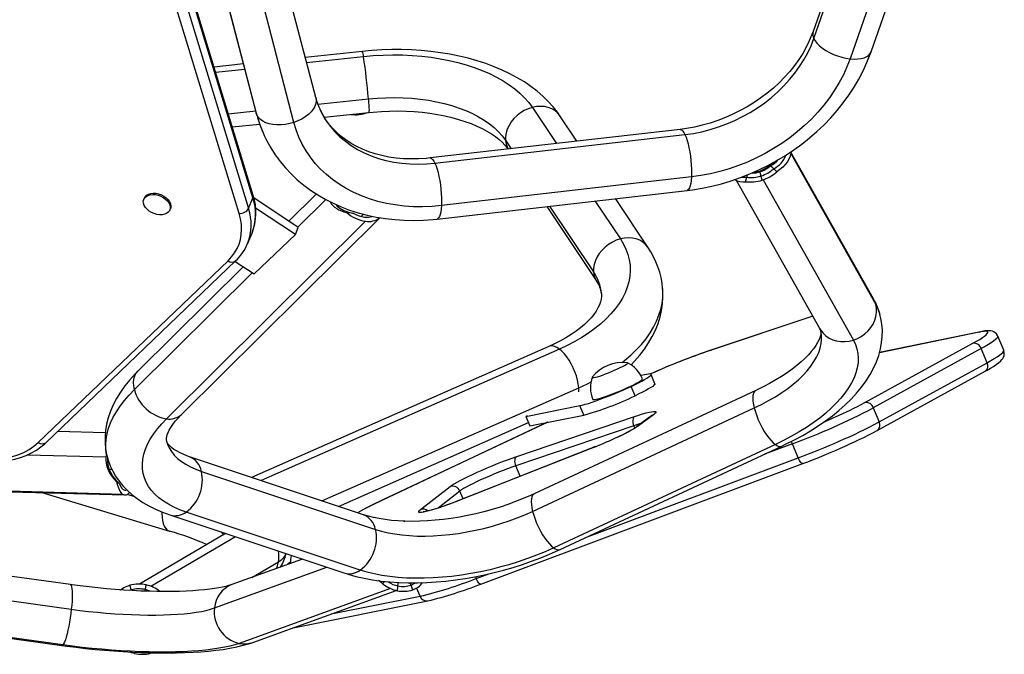
# Model space of a CAD drawing. Units: inches. Extents: x -837 to -161, y -134 to 360.
# Drawn here: x -547 to -523, y 23 to 39 of the extents above; entities that cross this region are included whole.
import ezdxf

# ---------------------------------------------------------------- set-up
doc = ezdxf.new("R2010")
doc.units = ezdxf.units.IN
doc.header["$MEASUREMENT"] = 0
doc.layers.add('CONTOUR', color=7, linetype='Continuous')

msp = doc.modelspace()

# ---------------------------------------------------------------- linework, layer by layer
at = {"layer": 'CONTOUR', "lineweight": 25}
for p, q in [((-539.95175, 36.98595), (-541.75605, 43.91432)), ((-525.99772, 43.80816), (-527.81641, 38.59999)), ((-543.21717, 43.57292), (-541.40333, 36.60793)), ((-541.38638, 36.56073), (-543.21259, 43.57322)), ((-540.48379, 36.37871), (-542.36597, 43.60612)), ((-527.8, 38.42837), (-525.98132, 43.63654)), ((-526.40027, 38.10548), (-524.58158, 43.31365)), ((-525.0959, 43.14267), (-526.91459, 37.9345)), ((-541.48396, 34.53646), (-543.56348, 41.35721)), ((-541.47935, 34.59894), (-543.55887, 41.41969)), ((-543.6714, 41.09876), (-541.59188, 34.27801)), ((-541.82059, 34.1566), (-543.90011, 40.97735)), ((-538.81611, 38.11448), (-540.20715, 37.96667)), ((-540.17446, 37.84113), (-538.78604, 37.98866)), ((-541.71544, 37.80641), (-542.43397, 37.73006)), ((-542.39587, 37.6051), (-541.68275, 37.68087)), ((-539.89938, 36.8233), (-538.66806, 36.95413)), ((-542.08666, 36.59089), (-541.41741, 36.662)), ((-541.38638, 36.56073), (-541.40333, 36.60793)), ((-539.74602, 36.50723), (-538.65761, 36.62288)), ((-534.66634, 36.74507), (-534.07769, 35.86499)), ((-533.57913, 35.92216), (-533.99376, 36.54206)), ((-541.98851, 36.26895), (-541.32007, 36.33998)), ((-531.06394, 36.21054), (-537.16377, 35.51116)), ((-537.04435, 35.38304), (-530.94452, 36.08243)), ((-535.32081, 35.94371), (-535.18336, 35.73822)), ((-528.36161, 35.62234), (-526.28559, 31.92966)), ((-526.34193, 32.07114), (-528.35609, 35.6538)), ((-528.871, 35.33581), (-528.87919, 35.35037)), ((-528.70292, 35.17382), (-528.8676, 35.33604)), ((-528.7786, 35.24836), (-528.85388, 35.32252)), ((-529.46317, 34.9318), (-529.41699, 35.10009)), ((-529.43351, 35.03987), (-529.41699, 35.10009)), ((-529.25878, 35.16444), (-529.11839, 35.19306)), ((-529.06196, 34.96913), (-529.11839, 35.19306)), ((-530.78476, 35.04719), (-536.88459, 34.3478)), ((-529.68998, 34.96559), (-527.64946, 31.33605)), ((-529.55443, 35.0461), (-529.43351, 35.03987)), ((-529.03539, 34.97865), (-526.83447, 31.06379)), ((-539.93749, 34.63102), (-540.60574, 33.96723)), ((-536.99291, 34.02092), (-530.89308, 34.7203)), ((-544.13402, 34.53621), (-544.14751, 34.5039)), ((-541.59188, 34.27801), (-541.48396, 34.53646)), ((-540.3778, 33.81581), (-541.463, 34.53672)), ((-540.38491, 33.82053), (-539.70622, 34.49469)), ((-533.13976, 34.46271), (-532.51809, 33.53326)), ((-531.84551, 33.33025), (-532.6412, 34.51987)), ((-543.51301, 34.23895), (-543.49952, 34.27125)), ((-540.44975, 33.64352), (-541.41888, 34.28732)), ((-539.01976, 34.15694), (-539.19346, 34.17742)), ((-538.7864, 34.13679), (-538.84094, 34.08263)), ((-534.31726, 34.3277), (-533.09232, 32.4963)), ((-534.24543, 34.33593), (-533.17255, 32.7319)), ((-543.59355, 29.14226), (-538.73781, 33.96561)), ((-543.22623, 29.24996), (-538.39113, 34.0528)), ((-541.61482, 33.41876), (-541.5069, 33.67721)), ((-541.45667, 32.67993), (-540.44975, 33.64352)), ((-540.44975, 33.64352), (-540.3778, 33.81581)), ((-541.61289, 33.42343), (-541.61482, 33.41876)), ((-546.72135, 28.56477), (-542.09118, 33.00193)), ((-546.53766, 28.55862), (-541.90749, 32.99578)), ((-541.91757, 32.98611), (-541.45667, 32.67993)), ((-544.37667, 29.8554), (-541.50251, 32.71039)), ((-541.72334, 32.85708), (-544.28333, 30.31417)), ((-527.8239, 31.64632), (-530.31601, 30.81507)), ((-527.82456, 31.6475), (-530.30409, 30.82044)), ((-523.76482, 31.25849), (-526.19737, 30.7558)), ((-523.73152, 31.26962), (-526.19615, 30.76029)), ((-523.16691, 30.81435), (-523.3094, 31.15933)), ((-534.26062, 30.91019), (-541.51659, 27.71077)), ((-534.0072, 30.84392), (-541.28677, 27.63411)), ((-530.31601, 30.81507), (-530.30409, 30.82044)), ((-526.55425, 29.53862), (-523.92031, 30.98513)), ((-523.71366, 30.85576), (-526.3476, 29.40925)), ((-523.57117, 30.51077), (-523.71366, 30.85576)), ((-526.20511, 29.06426), (-523.57117, 30.51077)), ((-526.25025, 28.85679), (-523.61631, 30.30331)), ((-531.88073, 30.22795), (-532.01912, 30.20027)), ((-531.67543, 29.9977), (-531.77043, 30.22769)), ((-539.79981, 27.13806), (-533.53359, 29.90106)), ((-529.21629, 29.83385), (-534.62442, 27.31005)), ((-532.1603, 29.70385), (-532.25529, 29.93384)), ((-534.82686, 29.20023), (-533.50866, 29.46393)), ((-534.66047, 26.88236), (-529.25234, 29.40616)), ((-533.41366, 29.23393), (-533.50866, 29.46393)), ((-526.3476, 29.40925), (-526.20511, 29.06426)), ((-535.04657, 28.22252), (-532.17213, 29.19836)), ((-534.79485, 29.21526), (-534.82686, 29.20023)), ((-534.82686, 29.20023), (-534.73187, 28.97024)), ((-534.73187, 28.97024), (-533.41366, 29.23393)), ((-531.7501, 29.21926), (-532.11702, 28.95268)), ((-531.71113, 29.24006), (-532.07805, 28.97348)), ((-545.08592, 28.79602), (-546.25543, 28.82909)), ((-539.40003, 27.0047), (-534.7643, 29.04875)), ((-534.2935, 29.05793), (-538.33721, 27.15016)), ((-534.28904, 29.05882), (-538.32845, 27.15308)), ((-532.19159, 28.97217), (-535.06603, 27.99633)), ((-532.16923, 28.91802), (-532.19159, 28.97217)), ((-533.2523, 28.41234), (-536.48146, 27.13934)), ((-533.24982, 28.41428), (-536.47898, 27.14128)), ((-528.7379, 28.5144), (-534.14603, 25.9906)), ((-533.99009, 25.95077), (-528.58196, 28.47457)), ((-533.12974, 28.46144), (-533.2523, 28.41234)), ((-533.2523, 28.41234), (-533.24982, 28.41428)), ((-528.32275, 28.53294), (-529.00447, 28.2774)), ((-528.18026, 28.18795), (-528.32275, 28.53294)), ((-546.98166, 28.26652), (-545.07049, 28.21248)), ((-538.78885, 26.80081), (-543.03584, 28.21759)), ((-533.34295, 26.25277), (-528.18026, 28.18795)), ((-544.92144, 27.90063), (-544.98908, 27.90254)), ((-535.92027, 25.10683), (-528.06467, 28.05141)), ((-534.96017, 27.74003), (-535.06603, 27.99633)), ((-542.7416, 27.85953), (-538.4946, 26.44275)), ((-553.49053, 27.55192), (-544.66615, 27.30242)), ((-553.4332, 27.53144), (-544.60882, 27.28193)), ((-544.74239, 27.5556), (-544.81179, 27.60426)), ((-537.39419, 26.92484), (-536.67254, 27.48858)), ((-546.63741, 27.33929), (-543.51717, 26.3974)), ((-544.55219, 27.29807), (-544.37598, 27.24487)), ((-538.33718, 27.15017), (-538.32845, 27.15308)), ((-536.43527, 27.37828), (-536.96569, 26.96392)), ((-536.35721, 27.18928), (-536.43527, 27.37828)), ((-536.47898, 27.14128), (-536.48146, 27.13934)), ((-543.51052, 26.79468), (-539.26353, 25.3779)), ((-538.86496, 25.44955), (-543.11195, 26.86633)), ((-537.80867, 26.64157), (-537.77771, 26.63679)), ((-542.15498, 26.34247), (-544.25421, 25.10726)), ((-541.91343, 26.26189), (-543.97268, 25.05021)), ((-545.93936, 25.0936), (-552.13364, 25.95782)), ((-540.278, 25.71632), (-541.99866, 25.09385)), ((-542.42247, 24.52374), (-539.67862, 25.51637)), ((-541.509, 25.27099), (-540.86313, 25.65103)), ((-540.56602, 25.64351), (-540.64029, 25.58526)), ((-540.56552, 25.63399), (-540.61682, 25.59375)), ((-552.11007, 25.35726), (-545.9158, 24.49303)), ((-536.0549, 25.28948), (-536.03585, 25.24337)), ((-536.03585, 25.24337), (-535.72645, 25.35934)), ((-544.444, 24.94788), (-544.48387, 25.08009)), ((-544.11481, 24.93331), (-544.0883, 25.08632)), ((-538.12493, 24.99686), (-541.82206, 23.65937)), ((-538.31322, 25.11152), (-538.42162, 25.18988)), ((-538.31322, 25.11152), (-538.27341, 25.17233)), ((-537.96005, 24.9438), (-537.9383, 25.14572)), ((-537.62548, 25.08091), (-537.64499, 25.1378)), ((-537.58633, 24.96682), (-537.64499, 25.1378)), ((-537.62548, 25.08091), (-537.61668, 25.085)), ((-537.40789, 24.80866), (-537.49313, 25.01502)), ((-544.44916, 24.96499), (-544.49234, 24.95079)), ((-544.444, 24.94788), (-544.44916, 24.96499)), ((-541.48838, 23.68331), (-537.98611, 24.95031)), ((-539.5728, 24.3763), (-537.40789, 24.80866)), ((-540.49876, 24.04132), (-537.2185, 24.69643)), ((-552.34091, 24.47221), (-546.14663, 23.60799)), ((-546.12153, 23.62158), (-552.31581, 24.4858)), ((-544.37835, 23.41238), (-544.37313, 23.44252)), ((-543.98278, 23.41861), (-543.9858, 23.42863)), ((-543.96036, 23.42816), (-543.98278, 23.41861))]:
    msp.add_line(p, q, dxfattribs=at)
at = {"layer": 'CONTOUR', "lineweight": 25, "flags": 128}
for points in [[(-527.81641, 38.59999), (-527.84397, 38.52475), (-527.90891, 38.36975), (-527.98453, 38.21578), (-528.0705, 38.06361), (-528.16658, 37.91378), (-528.27247, 37.76686), (-528.38783, 37.62342), (-528.51229, 37.48402), (-528.64541, 37.34924), (-528.78672, 37.21962), (-528.93572, 37.09569), (-529.09185, 36.97797), (-529.25452, 36.86695), (-529.42311, 36.76309), (-529.59696, 36.6668), (-529.7754, 36.57848), (-529.95772, 36.49848), (-530.14319, 36.42711), (-530.33107, 36.36463), (-530.52061, 36.31127), (-530.71105, 36.26722), (-530.90163, 36.23259), (-531.06394, 36.21054)], [(-530.94452, 36.08243), (-530.73809, 36.11184), (-530.53192, 36.15268), (-530.3269, 36.20478), (-530.12391, 36.26791), (-529.92383, 36.3418), (-529.72752, 36.42613), (-529.53585, 36.52053), (-529.34962, 36.6246), (-529.16965, 36.73788), (-528.99673, 36.85989), (-528.83158, 36.9901), (-528.67494, 37.12794), (-528.52747, 37.27283), (-528.38981, 37.42412), (-528.26256, 37.58118), (-528.14627, 37.74331), (-528.04144, 37.90983), (-527.94853, 38.08), (-527.86794, 38.2531), (-527.8, 38.42837)], [(-527.8, 38.42837), (-527.76539, 38.36808), (-527.7174, 38.30747), (-527.65701, 38.24779), (-527.58546, 38.19025), (-527.50419, 38.13601), (-527.41486, 38.08618), (-527.31929, 38.04178), (-527.21943, 38.00372), (-527.1173, 37.97275), (-527.015, 37.94952), (-526.91459, 37.9345)], [(-533.99376, 36.54206), (-534.05383, 36.62778), (-534.16055, 36.7633), (-534.27842, 36.89401), (-534.4078, 37.02019), (-534.54846, 37.1414), (-534.70001, 37.2572), (-534.86199, 37.36712), (-535.0338, 37.47074), (-535.21477, 37.56772), (-535.4042, 37.65776), (-535.60137, 37.74064), (-535.80554, 37.81617), (-536.01605, 37.88426), (-536.23227, 37.94486), (-536.45361, 37.99793), (-536.67949, 38.04344), (-536.90933, 38.08139), (-537.14257, 38.11177), (-537.37865, 38.13459), (-537.617, 38.14986), (-537.85707, 38.1576), (-538.09829, 38.15782), (-538.3401, 38.15056), (-538.58194, 38.13584), (-538.81611, 38.11448)], [(-538.78604, 37.98866), (-538.5479, 38.00995), (-538.3093, 38.02325), (-538.07109, 38.02854), (-537.83413, 38.02578), (-537.59926, 38.01498), (-537.36732, 37.99619), (-537.13914, 37.96948), (-536.91553, 37.93493), (-536.69729, 37.89267), (-536.48521, 37.84286), (-536.28003, 37.78567), (-536.0825, 37.7213), (-535.89332, 37.64999), (-535.71317, 37.57198), (-535.54269, 37.48757), (-535.38248, 37.39704), (-535.23312, 37.30073), (-535.09516, 37.19897), (-534.96906, 37.09214), (-534.8553, 36.98061), (-534.75427, 36.86478), (-534.66634, 36.74507)], [(-530.89308, 34.7203), (-530.76162, 34.73701), (-530.52414, 34.77546), (-530.28748, 34.82441), (-530.05218, 34.88375), (-529.81887, 34.95329), (-529.58815, 35.03286), (-529.3606, 35.12224), (-529.13682, 35.22119), (-528.91738, 35.32948), (-528.70285, 35.44682), (-528.49379, 35.57293), (-528.29073, 35.70749), (-528.09422, 35.85017), (-527.90477, 36.00063), (-527.7229, 36.15849), (-527.54909, 36.32336), (-527.38384, 36.49483), (-527.2276, 36.67248), (-527.08082, 36.85584), (-526.94392, 37.04444), (-526.81731, 37.23779), (-526.70137, 37.43536), (-526.59644, 37.63662), (-526.50284, 37.84099), (-526.42085, 38.04792), (-526.40027, 38.10548)], [(-526.91459, 37.9345), (-526.81813, 37.92799), (-526.72758, 37.93013), (-526.64477, 37.94088), (-526.57141, 37.96), (-526.50897, 37.98712), (-526.45874, 38.02169), (-526.42173, 38.06299), (-526.40027, 38.10548)], [(-526.91459, 37.9345), (-526.98995, 37.7383), (-527.07822, 37.54424), (-527.17909, 37.35301), (-527.29219, 37.1653), (-527.41713, 36.98179), (-527.55345, 36.80312), (-527.70067, 36.62993), (-527.85826, 36.46285), (-528.02567, 36.30247), (-528.20228, 36.14936), (-528.38748, 36.00407), (-528.5806, 35.86712), (-528.78094, 35.739), (-528.9878, 35.62017), (-529.20042, 35.51105), (-529.41807, 35.41203), (-529.63995, 35.32347), (-529.86527, 35.24568), (-530.09323, 35.17893), (-530.32301, 35.12348), (-530.5538, 35.07951), (-530.78476, 35.04719)], [(-539.95175, 36.98595), (-539.94834, 36.97123), (-539.94282, 36.90575), (-539.95227, 36.83806), (-539.97647, 36.76954), (-540.01495, 36.70157), (-540.06692, 36.63555), (-540.13132, 36.57281), (-540.20683, 36.51463), (-540.29193, 36.4622), (-540.38488, 36.41658), (-540.48379, 36.37871)], [(-538.66806, 36.95413), (-538.45519, 36.9728), (-538.24196, 36.98362), (-538.02927, 36.98654), (-537.81806, 36.98156), (-537.60924, 36.96869), (-537.4037, 36.948), (-537.20235, 36.91956), (-537.00604, 36.8835), (-536.81562, 36.83999), (-536.63193, 36.7892), (-536.45575, 36.73135), (-536.28785, 36.66671), (-536.12895, 36.59554), (-535.97974, 36.51815), (-535.84087, 36.43488), (-535.71292, 36.34609), (-535.59647, 36.25216), (-535.49201, 36.1535), (-535.39999, 36.05054), (-535.32081, 35.94371)], [(-538.66806, 36.95413), (-538.66176, 36.87012), (-538.65699, 36.79625), (-538.65385, 36.73404), (-538.6524, 36.68475), (-538.65266, 36.64938), (-538.65464, 36.62865), (-538.65761, 36.62288)], [(-533.99376, 36.54206), (-533.99754, 36.54762), (-534.05181, 36.61286), (-534.11759, 36.66816), (-534.19354, 36.71241), (-534.27812, 36.74471), (-534.36959, 36.76439), (-534.46611, 36.77106), (-534.5657, 36.76457), (-534.66634, 36.74507)], [(-540.48379, 36.37871), (-540.58664, 36.34935), (-540.69134, 36.3291), (-540.79576, 36.31838), (-540.89778, 36.31739), (-540.99531, 36.32618), (-541.08637, 36.34454), (-541.16911, 36.37211), (-541.24184, 36.40833), (-541.30308, 36.45247), (-541.35159, 36.50361), (-541.38638, 36.56073)], [(-539.84632, 36.69137), (-539.78169, 36.56374), (-539.69399, 36.4193), (-539.5942, 36.28193), (-539.48275, 36.15225), (-539.36012, 36.0308), (-539.22685, 35.9181), (-539.08349, 35.81466), (-538.93069, 35.7209), (-538.76909, 35.63725), (-538.5994, 35.56406), (-538.42235, 35.50164), (-538.2387, 35.45027), (-538.04925, 35.41017), (-537.85482, 35.38152), (-537.65625, 35.36443), (-537.4544, 35.35898), (-537.25014, 35.36519), (-537.04435, 35.38304)], [(-537.16377, 35.51116), (-537.25853, 35.50147), (-537.44649, 35.48929), (-537.63204, 35.48664), (-537.81451, 35.49345), (-537.9932, 35.50961), (-538.16747, 35.53495), (-538.33668, 35.56931), (-538.50025, 35.61246), (-538.65766, 35.66417), (-538.80842, 35.72419), (-538.95207, 35.79228), (-539.08823, 35.86819), (-539.21653, 35.95171), (-539.33666, 36.04266), (-539.44828, 36.14086), (-539.55107, 36.2462), (-539.64468, 36.35855), (-539.7287, 36.47775), (-539.80266, 36.60357), (-539.84504, 36.69185)], [(-538.65761, 36.62288), (-538.55313, 36.63311), (-538.35084, 36.64803), (-538.14856, 36.65651), (-537.94716, 36.65854), (-537.7475, 36.65412), (-537.5504, 36.64332), (-537.35669, 36.62625), (-537.16721, 36.60305), (-536.98274, 36.57392), (-536.80407, 36.53908), (-536.63194, 36.49884), (-536.46708, 36.45351), (-536.31016, 36.40349), (-536.16182, 36.34921), (-536.02262, 36.29115), (-535.89307, 36.22984), (-535.77359, 36.16586), (-535.66451, 36.09982), (-535.56606, 36.03235), (-535.47835, 35.96412), (-535.40142, 35.89582), (-535.33509, 35.82807), (-535.27901, 35.7614), (-535.25626, 35.72986)], [(-534.66634, 36.74507), (-534.76598, 36.71295), (-534.86259, 36.66886), (-534.9542, 36.6137), (-535.03895, 36.54859), (-535.11512, 36.47486), (-535.18114, 36.39402), (-535.23569, 36.30769), (-535.27765, 36.21765), (-535.30616, 36.12573), (-535.32064, 36.03379), (-535.32081, 35.94371)], [(-536.88459, 34.3478), (-537.11491, 34.32724), (-537.34375, 34.31851), (-537.57031, 34.32164), (-537.79376, 34.33662), (-538.01332, 34.36341), (-538.2282, 34.40189), (-538.43763, 34.45195), (-538.64087, 34.51339), (-538.83718, 34.58599), (-539.02586, 34.66951), (-539.20624, 34.76363), (-539.37768, 34.86803), (-539.53957, 34.98233), (-539.69131, 35.10612), (-539.83238, 35.23895), (-539.96227, 35.38037), (-540.08051, 35.52985), (-540.18669, 35.68687), (-540.28042, 35.85086), (-540.36136, 36.02124), (-540.42923, 36.1974), (-540.48379, 36.37871)], [(-541.20682, 36.06269), (-541.14489, 35.93331), (-541.04717, 35.75792), (-540.93868, 35.58868), (-540.81968, 35.42597), (-540.69047, 35.27018), (-540.55135, 35.1217), (-540.40266, 34.98088), (-540.24472, 34.8481), (-540.07792, 34.7237), (-539.90264, 34.60801), (-539.71932, 34.50137), (-539.52841, 34.40407), (-539.33041, 34.3164), (-539.12582, 34.23862), (-538.9152, 34.17097), (-538.69911, 34.11364), (-538.47816, 34.0668), (-538.25294, 34.03059), (-538.02407, 34.0051), (-537.7922, 33.9904), (-537.55795, 33.98652), (-537.32196, 33.99345), (-537.08488, 34.01117), (-536.99291, 34.02092)], [(-531.06394, 36.21054), (-531.05466, 36.21059), (-531.02808, 36.20041), (-531.00048, 36.17526), (-530.97244, 36.13567), (-530.94452, 36.08243)], [(-530.94452, 36.08243), (-530.91729, 36.01663), (-530.89131, 35.9396), (-530.8671, 35.85293), (-530.84516, 35.75837), (-530.82594, 35.65784), (-530.80982, 35.55339), (-530.79714, 35.44716), (-530.78815, 35.3413), (-530.78303, 35.23796), (-530.7819, 35.13925), (-530.78476, 35.04719)], [(-528.35404, 35.66554), (-528.37364, 35.55368), (-528.43822, 35.41894), (-528.55339, 35.28431), (-528.70292, 35.17382)], [(-537.1637, 35.51116), (-537.15449, 35.51121), (-537.1279, 35.50103), (-537.10031, 35.47588), (-537.07227, 35.43628), (-537.04435, 35.38304)], [(-537.04435, 35.38304), (-537.01712, 35.31724), (-536.99114, 35.24022), (-536.96693, 35.15354), (-536.94499, 35.05898), (-536.92577, 34.95845), (-536.90965, 34.85401), (-536.89697, 34.74778), (-536.88798, 34.64191), (-536.88286, 34.53858), (-536.88173, 34.43987), (-536.88459, 34.3478)], [(-529.11839, 35.19306), (-528.98549, 35.25144), (-528.8676, 35.33604)], [(-528.8676, 35.33603), (-528.77273, 35.3922), (-528.72278, 35.43592)], [(-530.78476, 35.04719), (-530.79157, 34.96364), (-530.80219, 34.8903), (-530.81639, 34.82867), (-530.8339, 34.78), (-530.85435, 34.74529), (-530.87732, 34.72524), (-530.89308, 34.7203)], [(-544.06811, 34.25779), (-544.10907, 34.30474), (-544.13862, 34.35442), (-544.15554, 34.40479), (-544.15915, 34.4538), (-544.14929, 34.49944), (-544.12637, 34.53984), (-544.09133, 34.57334), (-544.0456, 34.59858), (-543.99105, 34.61451), (-543.92993, 34.6205), (-543.86472, 34.61628), (-543.7981, 34.60205), (-543.73279, 34.57837), (-543.67148, 34.54622), (-543.61667, 34.50691), (-543.5706, 34.46205), (-543.53516, 34.41349), (-543.51181, 34.3632), (-543.50149, 34.31325), (-543.50463, 34.26568), (-543.5211, 34.22244), (-543.55023, 34.1853), (-543.59083, 34.15578), (-543.64122, 34.13509), (-543.69936, 34.12407), (-543.76285, 34.12319), (-543.82911, 34.13246), (-543.89541, 34.15151), (-543.95904, 34.17957), (-544.01741, 34.21549), (-544.06811, 34.25779)], [(-544.13402, 34.53621), (-544.11288, 34.57215), (-544.07784, 34.60565), (-544.03211, 34.63088), (-543.97756, 34.64682), (-543.91644, 34.6528), (-543.85123, 34.64859), (-543.78461, 34.63435), (-543.7193, 34.61067), (-543.65799, 34.57852), (-543.60318, 34.53921), (-543.55711, 34.49436), (-543.52167, 34.44579), (-543.49832, 34.39551), (-543.488, 34.34556), (-543.49114, 34.29799), (-543.49952, 34.27125)], [(-539.45933, 34.37348), (-539.42726, 34.33849), (-539.36311, 34.28778), (-539.2627, 34.23177), (-539.15219, 34.18986), (-539.01976, 34.15694)], [(-542.09118, 33.00193), (-542.00572, 33.09325), (-541.9324, 33.19172), (-541.87169, 33.29673), (-541.82394, 33.40764), (-541.78946, 33.52376), (-541.76846, 33.64438), (-541.76107, 33.76874), (-541.76734, 33.89609), (-541.78721, 34.02564), (-541.82059, 34.1566)], [(-536.88459, 34.3478), (-536.8914, 34.26425), (-536.90202, 34.19092), (-536.91622, 34.12929), (-536.93373, 34.08062), (-536.95418, 34.04591), (-536.97715, 34.02585), (-536.99291, 34.02092)], [(-532.51809, 33.53326), (-532.44356, 33.41009), (-532.38272, 33.2839), (-532.33577, 33.15515), (-532.30288, 33.0243), (-532.28417, 32.8918), (-532.2797, 32.75814), (-532.2895, 32.6238), (-532.31353, 32.48924), (-532.35169, 32.35496), (-532.40386, 32.22144), (-532.46985, 32.08914), (-532.54943, 31.95855), (-532.6423, 31.83013), (-532.74813, 31.70434), (-532.86656, 31.58163), (-532.99715, 31.46244), (-533.13944, 31.34719), (-533.29292, 31.23629), (-533.45704, 31.13015), (-533.63121, 31.02913), (-533.81482, 30.93361), (-534.0072, 30.84392)], [(-532.51809, 33.53326), (-532.61772, 33.50114), (-532.71433, 33.45705), (-532.80595, 33.40189), (-532.8907, 33.33678), (-532.96686, 33.26305), (-533.03289, 33.18221), (-533.08744, 33.09588), (-533.1294, 33.00584), (-533.15791, 32.91392), (-533.17239, 32.82198), (-533.17255, 32.7319)], [(-531.84551, 33.33026), (-531.84928, 33.33581), (-531.90356, 33.40104), (-531.96934, 33.45635), (-532.04529, 33.5006), (-532.12986, 33.5329), (-532.22134, 33.55258), (-532.31786, 33.55924), (-532.41745, 33.55276), (-532.51809, 33.53326)], [(-532.98208, 32.20289), (-532.98139, 32.12951), (-532.99006, 32.06201), (-533.0065, 31.99552), (-533.03062, 31.92809), (-533.06683, 31.85094), (-533.11258, 31.77254), (-533.16814, 31.69274), (-533.23384, 31.6116), (-533.30991, 31.52945), (-533.39648, 31.44675), (-533.49356, 31.36403), (-533.601, 31.28191), (-533.71858, 31.20098), (-533.84604, 31.1218), (-533.983, 31.04491), (-534.12902, 30.97086), (-534.26062, 30.91019)], [(-532.47789, 30.51814), (-532.41694, 30.5665), (-532.26782, 30.69398), (-532.13057, 30.82523), (-532.00561, 30.95983), (-531.89331, 31.0974), (-531.794, 31.23752), (-531.70799, 31.37976), (-531.63554, 31.52371), (-531.57685, 31.66892), (-531.53212, 31.81496), (-531.50146, 31.9614), (-531.48498, 32.10779), (-531.48272, 32.25369), (-531.48654, 32.32147)], [(-532.25974, 30.46013), (-532.1736, 30.54755), (-532.04654, 30.69294), (-531.93155, 30.84255), (-531.82916, 30.99572), (-531.73975, 31.15175), (-531.66357, 31.30992), (-531.60071, 31.46955), (-531.55115, 31.63), (-531.51479, 31.79073), (-531.49145, 31.95121), (-531.48096, 32.111), (-531.48311, 32.26968), (-531.48791, 32.32135)], [(-526.28559, 31.92966), (-526.31576, 32.01841), (-526.34193, 32.07114)], [(-526.83447, 31.06379), (-526.73505, 31.10248), (-526.64094, 31.1534), (-526.55405, 31.21552), (-526.47615, 31.28758), (-526.40883, 31.3681), (-526.35345, 31.45546), (-526.31115, 31.54787), (-526.28278, 31.64344), (-526.26893, 31.74025), (-526.26987, 31.8363), (-526.28559, 31.92966)], [(-528.58196, 28.47457), (-528.47171, 28.52708), (-528.26778, 28.63006), (-528.06984, 28.73792), (-527.87828, 28.8506), (-527.69354, 28.96801), (-527.5161, 29.09006), (-527.34643, 29.21671), (-527.18503, 29.34789), (-527.03244, 29.48355), (-526.88926, 29.62363), (-526.75617, 29.76797), (-526.63402, 29.91621), (-526.52367, 30.06783), (-526.42595, 30.22212), (-526.34158, 30.37823), (-526.27108, 30.53518), (-526.21468, 30.69202), (-526.17237, 30.84793), (-526.14393, 31.00222), (-526.12905, 31.15434), (-526.12733, 31.30385), (-526.1384, 31.45032), (-526.16188, 31.5934), (-526.17864, 31.65907)], [(-529.25234, 29.40616), (-529.07291, 29.4938), (-528.90088, 29.58578), (-528.73698, 29.6817), (-528.58193, 29.78115), (-528.4364, 29.8837), (-528.30101, 29.98891), (-528.17635, 30.09632), (-528.06296, 30.20546), (-527.96134, 30.31587), (-527.87191, 30.42706), (-527.79506, 30.53857), (-527.73114, 30.64989), (-527.68041, 30.76056), (-527.64309, 30.8701), (-527.61935, 30.97802), (-527.60929, 31.08387), (-527.61295, 31.18719), (-527.63032, 31.28753), (-527.63132, 31.29158)], [(-527.63193, 31.29169), (-527.62744, 31.26916), (-527.62659, 31.24122), (-527.6298, 31.20786), (-527.63796, 31.1685), (-527.65205, 31.12284), (-527.67528, 31.06598), (-527.70718, 31.00313), (-527.74843, 30.93477), (-527.79958, 30.86145), (-527.86101, 30.78383), (-527.93294, 30.70265), (-528.01548, 30.61858), (-528.10865, 30.53228), (-528.21233, 30.44445), (-528.32633, 30.35575), (-528.45032, 30.26683), (-528.58391, 30.1783), (-528.72665, 30.09076), (-528.87799, 30.00478), (-529.03737, 29.92087), (-529.19561, 29.84354), (-529.21629, 29.83385)], [(-527.64946, 31.33605), (-527.63162, 31.30644), (-527.57466, 31.23218), (-527.50591, 31.16752), (-527.42678, 31.11377), (-527.33887, 31.07203), (-527.24397, 31.04314), (-527.14403, 31.0277), (-527.04106, 31.02602), (-526.93717, 31.03813), (-526.83447, 31.06379)], [(-523.92031, 30.98513), (-523.83047, 31.03572), (-523.75222, 31.08244), (-523.6862, 31.1249), (-523.63297, 31.16274), (-523.59296, 31.19566), (-523.5665, 31.22339), (-523.55382, 31.24569), (-523.55501, 31.26238), (-523.57007, 31.27332), (-523.59888, 31.27841), (-523.64119, 31.27763), (-523.69666, 31.27097), (-523.76482, 31.25849)], [(-523.76482, 31.25849), (-523.7339, 31.2691), (-523.73151, 31.26962)], [(-523.3106, 31.15848), (-523.31578, 31.17326), (-523.34283, 31.214), (-523.37485, 31.2444), (-523.40863, 31.26569), (-523.44246, 31.27969), (-523.47653, 31.28832), (-523.51314, 31.29287), (-523.55771, 31.29355), (-523.62328, 31.2881), (-523.69408, 31.27696), (-523.73152, 31.26962)], [(-526.83447, 31.06379), (-526.784, 30.95984), (-526.74725, 30.85195), (-526.72435, 30.74051), (-526.71537, 30.62591), (-526.72035, 30.50857), (-526.73927, 30.38891), (-526.77206, 30.26735), (-526.81861, 30.14433), (-526.87876, 30.02028), (-526.95227, 29.89566), (-527.0389, 29.7709), (-527.13833, 29.64645), (-527.25021, 29.52277), (-527.37414, 29.40027), (-527.50967, 29.27942), (-527.65633, 29.16063), (-527.81358, 29.04434), (-527.98086, 28.93095), (-528.15758, 28.82088), (-528.34311, 28.71451), (-528.53678, 28.61223), (-528.7379, 28.5144)], [(-523.30939, 31.15929), (-523.30794, 31.15193), (-523.31434, 31.13173), (-523.33391, 31.10627), (-523.36651, 31.07574), (-523.41191, 31.04035), (-523.46978, 31.00036), (-523.53971, 30.95604), (-523.6212, 30.90773), (-523.71366, 30.85576)], [(-534.0072, 30.84392), (-534.0671, 30.88356), (-534.12479, 30.90977), (-534.17907, 30.92202), (-534.22886, 30.92006), (-534.26062, 30.91019)], [(-533.53359, 29.90106), (-533.54491, 29.99258), (-533.56464, 30.08881), (-533.59238, 30.18779), (-533.62756, 30.28751), (-533.66946, 30.38593), (-533.71725, 30.48105), (-533.76993, 30.57094), (-533.82644, 30.65377), (-533.88563, 30.72784), (-533.9463, 30.79166), (-534.0072, 30.84392)], [(-523.61631, 30.30331), (-523.57027, 30.32889), (-523.48777, 30.37649), (-523.414, 30.42168), (-523.34853, 30.46501), (-523.29044, 30.50787), (-523.23679, 30.55494), (-523.20799, 30.58671), (-523.1865, 30.61696), (-523.16903, 30.65064), (-523.15663, 30.68903), (-523.15142, 30.7323), (-523.15581, 30.77841), (-523.16806, 30.81337)], [(-523.57117, 30.51077), (-523.4787, 30.56274), (-523.39722, 30.61106), (-523.32729, 30.65537), (-523.26942, 30.69536), (-523.22402, 30.73075), (-523.19142, 30.76128), (-523.17185, 30.78674), (-523.16545, 30.80694), (-523.16691, 30.81435)], [(-533.20479, 30.15854), (-533.20711, 30.15509), (-533.2064, 30.14687), (-533.19259, 30.14415), (-533.16608, 30.14701), (-533.12768, 30.15537), (-533.07857, 30.16897), (-533.02022, 30.1874), (-532.95442, 30.2101), (-532.88316, 30.23638), (-532.80861, 30.26544), (-532.73303, 30.2964), (-532.65872, 30.32831), (-532.58795, 30.36021), (-532.52285, 30.39113), (-532.4654, 30.42013), (-532.41736, 30.44632), (-532.38018, 30.46892), (-532.35499, 30.48723), (-532.34256, 30.5007), (-532.34326, 30.50893), (-532.35068, 30.51132)], [(-533.20479, 30.15854), (-533.20711, 30.15509), (-533.2064, 30.14687), (-533.19259, 30.14415), (-533.16608, 30.14701), (-533.12768, 30.15537), (-533.07857, 30.16897), (-533.02022, 30.1874), (-532.95442, 30.2101), (-532.88316, 30.23638), (-532.80861, 30.26544), (-532.73303, 30.2964), (-532.65872, 30.32831), (-532.58795, 30.36021), (-532.52285, 30.39113), (-532.4654, 30.42013), (-532.41736, 30.44632), (-532.38018, 30.46892), (-532.35499, 30.48723), (-532.34256, 30.5007), (-532.34326, 30.50893), (-532.35068, 30.51132)], [(-544.28333, 30.31417), (-544.35658, 30.23944), (-544.48759, 30.09455), (-544.60769, 29.94566), (-544.71583, 29.79351), (-544.81119, 29.63882), (-544.8931, 29.48249), (-544.96108, 29.32549), (-545.01494, 29.16876), (-545.05474, 29.0131), (-545.08072, 28.85916), (-545.09321, 28.70747), (-545.0926, 28.55849), (-545.07927, 28.4126), (-545.0536, 28.27017), (-545.04285, 28.23063)], [(-544.37667, 29.8554), (-544.39328, 29.94571), (-544.3969, 30.03269), (-544.38745, 30.11456), (-544.36511, 30.18966), (-544.33035, 30.25647), (-544.28388, 30.31362), (-544.28333, 30.31417)], [(-533.53359, 29.90106), (-533.32379, 29.99842), (-533.23111, 30.0447)], [(-533.1914, 29.6174), (-533.18991, 29.61522), (-533.17637, 29.6109), (-533.15023, 29.61205), (-533.11203, 29.61865), (-533.0626, 29.63057), (-533.00298, 29.64755), (-532.93445, 29.66922), (-532.85847, 29.69513), (-532.77666, 29.72472), (-532.69076, 29.75736), (-532.60261, 29.79236), (-532.51407, 29.82896), (-532.42704, 29.8664), (-532.34338, 29.90387), (-532.26486, 29.94058), (-532.19317, 29.97573), (-532.12982, 30.00859), (-532.07616, 30.03845), (-532.03335, 30.06468), (-532.0023, 30.08671), (-531.98366, 30.10408), (-531.97783, 30.11641), (-531.9783, 30.11845)], [(-532.25529, 29.93384), (-532.16038, 29.97924), (-532.07326, 30.02271), (-531.99521, 30.06359), (-531.92735, 30.1013), (-531.87069, 30.13529), (-531.82604, 30.16505), (-531.79405, 30.19017), (-531.7752, 30.21026), (-531.76976, 30.22504), (-531.77781, 30.2343), (-531.79922, 30.23789), (-531.8337, 30.23576), (-531.88073, 30.22795)], [(-545.04407, 28.23026), (-545.05335, 28.27034), (-545.07205, 28.39312), (-545.07683, 28.5189), (-545.06768, 28.64729), (-545.04463, 28.77792), (-545.00774, 28.91039), (-544.95714, 29.0443), (-544.89296, 29.17925), (-544.81541, 29.31484), (-544.72471, 29.45066), (-544.62114, 29.58629), (-544.50501, 29.72134), (-544.37667, 29.8554)], [(-533.53124, 29.80457), (-533.53091, 29.81611), (-533.53359, 29.90106)], [(-533.50866, 29.46393), (-533.44976, 29.47731), (-533.37985, 29.49606), (-533.29995, 29.51992), (-533.21122, 29.54853), (-533.11497, 29.58148), (-533.01258, 29.61829), (-532.90556, 29.65841), (-532.79546, 29.70127), (-532.68389, 29.74624), (-532.57248, 29.79266), (-532.46285, 29.83986), (-532.35661, 29.88715), (-532.25529, 29.93384)], [(-531.67543, 29.9977), (-531.67477, 29.99505), (-531.68021, 29.98027), (-531.69906, 29.96018), (-531.73104, 29.93506), (-531.77569, 29.90529), (-531.83236, 29.87131), (-531.90021, 29.8336), (-531.97827, 29.79271), (-532.06539, 29.74925), (-532.1603, 29.70385)], [(-529.21631, 29.83384), (-529.22572, 29.82866), (-529.25228, 29.80273), (-529.27165, 29.7636), (-529.28344, 29.71207), (-529.2874, 29.64918), (-529.28346, 29.57621), (-529.27169, 29.49465), (-529.25234, 29.40616)], [(-532.17213, 29.19836), (-532.06989, 29.23214), (-531.97634, 29.26112), (-531.89268, 29.28492), (-531.81998, 29.30325), (-531.75919, 29.31586), (-531.71108, 29.32259), (-531.67628, 29.32336), (-531.65521, 29.31815), (-531.64817, 29.30704), (-531.65523, 29.29016), (-531.67631, 29.26774), (-531.71113, 29.24006)], [(-529.25234, 29.40616), (-529.2258, 29.31254), (-529.19261, 29.2157), (-529.15344, 29.11761), (-529.1091, 29.02026), (-529.06049, 28.92564), (-529.00858, 28.83567), (-528.95445, 28.75219), (-528.8992, 28.67689), (-528.84394, 28.6113), (-528.78981, 28.55677), (-528.7379, 28.5144)], [(-543.11195, 26.86633), (-543.26747, 26.92326), (-543.4123, 26.98673), (-543.54592, 27.05651), (-543.66787, 27.13234), (-543.77769, 27.21395), (-543.87501, 27.30106), (-543.95947, 27.39335), (-544.03076, 27.49049), (-544.08865, 27.59213), (-544.13291, 27.69792), (-544.16339, 27.80747), (-544.17998, 27.92039), (-544.18263, 28.03629), (-544.17132, 28.15473), (-544.14609, 28.27531), (-544.10704, 28.39759), (-544.0543, 28.52113), (-543.98806, 28.64549), (-543.90856, 28.77023), (-543.81608, 28.8949), (-543.71095, 29.01906), (-543.59355, 29.14226)], [(-543.58893, 28.59701), (-543.59242, 28.61103), (-543.59452, 28.63762), (-543.59278, 28.66911), (-543.5864, 28.70638), (-543.57442, 28.74991), (-543.55367, 28.80491), (-543.52448, 28.866), (-543.48615, 28.93273), (-543.43806, 29.00461), (-543.37978, 29.08101), (-543.31107, 29.16118), (-543.23592, 29.24028), (-543.22623, 29.24996)], [(-532.17213, 29.19836), (-532.18846, 29.18457), (-532.20142, 29.16468), (-532.21052, 29.13946), (-532.2154, 29.10987), (-532.21589, 29.07705), (-532.21195, 29.04227), (-532.20375, 29.00686), (-532.19159, 28.97217)], [(-531.71113, 29.24006), (-531.74166, 29.22499), (-531.7501, 29.21926)], [(-532.07805, 28.97348), (-532.10858, 28.95841), (-532.11683, 28.95281)], [(-543.58963, 28.59716), (-543.56803, 28.52646), (-543.52663, 28.43245), (-543.47189, 28.34259), (-543.40402, 28.25725), (-543.32333, 28.17682), (-543.23017, 28.10164), (-543.12493, 28.03203), (-543.00808, 27.9683), (-542.88012, 27.91071), (-542.7416, 27.85953)], [(-543.03584, 28.21759), (-543.09333, 28.23766), (-543.19045, 28.27616), (-543.27615, 28.31601), (-543.35031, 28.35632), (-543.41303, 28.39621), (-543.46457, 28.43469), (-543.50552, 28.47087), (-543.53677, 28.50398), (-543.5595, 28.53354), (-543.57519, 28.55961), (-543.58559, 28.5836), (-543.58893, 28.59701)], [(-528.32275, 28.53294), (-528.33569, 28.56734), (-528.34352, 28.59221)], [(-548.05835, 28.14147), (-547.87746, 28.14184), (-547.70187, 28.1544), (-547.53286, 28.17904), (-547.37166, 28.21559), (-547.21943, 28.26379), (-547.0773, 28.32328), (-546.94628, 28.39362), (-546.82735, 28.47432), (-546.72135, 28.56477)], [(-548.01025, 28.08328), (-547.92227, 28.08185), (-547.75949, 28.08636), (-547.60038, 28.10031), (-547.4458, 28.12371), (-547.29656, 28.1565), (-547.15347, 28.19859), (-547.01732, 28.24982), (-546.8889, 28.30995), (-546.76899, 28.37865), (-546.65827, 28.45552), (-546.56337, 28.53461), (-546.53766, 28.55862)], [(-533.13009, 28.46228), (-533.22655, 28.42349), (-533.24982, 28.41428)], [(-545.04285, 28.23063), (-545.01591, 28.13155), (-544.96654, 27.9971), (-544.90584, 27.86726), (-544.83405, 27.74222), (-544.75133, 27.62213), (-544.65771, 27.50714), (-544.55317, 27.39736), (-544.43761, 27.29295), (-544.3109, 27.19412), (-544.173, 27.10117), (-544.024, 27.01446), (-543.86422, 26.93444), (-543.69425, 26.86154), (-543.51052, 26.79468)], [(-545.03074, 28.18461), (-545.03291, 28.09638), (-545.02138, 28.00785), (-544.99738, 27.9222), (-544.96292, 27.84062), (-544.90217, 27.73741), (-544.83048, 27.64533), (-544.74239, 27.5556)], [(-536.67254, 27.48858), (-536.62948, 27.51944), (-536.57328, 27.55502), (-536.50466, 27.59487), (-536.42452, 27.63847), (-536.33391, 27.68525), (-536.234, 27.7346), (-536.12611, 27.78588), (-536.01163, 27.83842), (-535.89206, 27.89153), (-535.76895, 27.94452), (-535.64392, 27.9967), (-535.51859, 28.04739), (-535.39459, 28.09593), (-535.27355, 28.14169), (-535.15704, 28.18407), (-535.04657, 28.22252)], [(-535.06603, 27.99633), (-535.07819, 28.03101), (-535.08639, 28.06643), (-535.09033, 28.10121), (-535.08984, 28.13403), (-535.08496, 28.16362), (-535.07586, 28.18884), (-535.0629, 28.20873), (-535.04657, 28.22252)], [(-528.06467, 28.05141), (-528.07032, 28.05019), (-528.08371, 28.05268), (-528.0989, 28.06187), (-528.1153, 28.07741), (-528.13229, 28.09869), (-528.1492, 28.12491), (-528.1654, 28.15505), (-528.18026, 28.18795)], [(-535.06603, 27.99633), (-535.16545, 27.96167), (-535.27057, 27.92328), (-535.37983, 27.88172), (-535.49161, 27.83762), (-535.60425, 27.79163), (-535.71609, 27.74442), (-535.82546, 27.6967), (-535.93074, 27.64918), (-536.03037, 27.60256), (-536.12288, 27.55753), (-536.20688, 27.51476), (-536.28115, 27.47489), (-536.34456, 27.4385), (-536.39619, 27.40613), (-536.43527, 27.37828)], [(-544.81179, 27.60426), (-544.79875, 27.54992), (-544.78397, 27.49959), (-544.76755, 27.45369), (-544.74963, 27.41259), (-544.73037, 27.37664), (-544.70992, 27.34613), (-544.68846, 27.32132), (-544.66615, 27.30242)], [(-534.62442, 27.31005), (-534.71502, 27.26862), (-534.89232, 27.19229), (-535.0751, 27.11971), (-535.26272, 27.0512), (-535.45442, 26.98711), (-535.6494, 26.92774), (-535.84687, 26.87336), (-536.04601, 26.82423), (-536.24598, 26.78053), (-536.44593, 26.74246), (-536.64502, 26.71014), (-536.84241, 26.68368), (-537.03725, 26.66314), (-537.22872, 26.64853), (-537.41597, 26.63984), (-537.59819, 26.63699), (-537.77456, 26.63987), (-537.94429, 26.64832), (-538.1066, 26.66211), (-538.26075, 26.68094), (-538.40604, 26.70449), (-538.54181, 26.7323), (-538.66747, 26.7639), (-538.77621, 26.79663), (-538.78885, 26.80081)], [(-534.62442, 27.31005), (-534.63385, 27.30486), (-534.66041, 27.27893), (-534.67978, 27.2398), (-534.69156, 27.18827), (-534.69553, 27.12538), (-534.69158, 27.05241), (-534.67982, 26.97085), (-534.66047, 26.88236)], [(-536.48146, 27.13934), (-536.59874, 27.09384), (-536.71299, 27.05099), (-536.82289, 27.01129), (-536.92713, 26.97522), (-537.02448, 26.94319), (-537.11381, 26.91559), (-537.19404, 26.89273), (-537.26425, 26.87489), (-537.3236, 26.86228), (-537.3714, 26.85505), (-537.40707, 26.85328), (-537.43021, 26.85699), (-537.44054, 26.86614), (-537.43793, 26.88063), (-537.42242, 26.90027), (-537.39419, 26.92484)], [(-536.5864, 27.09972), (-536.64386, 27.07777), (-536.74792, 27.03932), (-536.84733, 27.00391), (-536.94091, 26.97197), (-537.02748, 26.94385), (-537.10587, 26.91989), (-537.17488, 26.90039), (-537.23325, 26.88555), (-537.27952, 26.87548), (-537.30864, 26.87046), (-537.32531, 26.86849), (-537.33037, 26.8682)], [(-536.47898, 27.14128), (-536.53642, 27.11881), (-536.5864, 27.09972)], [(-543.70351, 26.86428), (-543.70434, 26.83628), (-543.70188, 26.74385), (-543.69125, 26.65897), (-543.67266, 26.58339), (-543.6465, 26.51864), (-543.61329, 26.46604), (-543.57371, 26.42665), (-543.52857, 26.40129), (-543.51725, 26.39742)], [(-538.4946, 26.44275), (-538.34612, 26.39819), (-538.18832, 26.36044), (-538.02189, 26.32967), (-537.84753, 26.30601), (-537.66602, 26.28957), (-537.47813, 26.2804), (-537.28468, 26.27856), (-537.08649, 26.28405), (-536.88444, 26.29685), (-536.67939, 26.3169), (-536.47222, 26.34411), (-536.26384, 26.37837), (-536.05515, 26.41953), (-535.84704, 26.46742), (-535.64043, 26.52181), (-535.43619, 26.58249), (-535.23521, 26.64918), (-535.03837, 26.72161), (-534.84651, 26.79944), (-534.66047, 26.88236)], [(-534.66047, 26.88236), (-534.63393, 26.78874), (-534.60074, 26.6919), (-534.56157, 26.59381), (-534.51723, 26.49646), (-534.46861, 26.40184), (-534.41671, 26.31187), (-534.36258, 26.22839), (-534.30733, 26.15309), (-534.25207, 26.0875), (-534.19793, 26.03297), (-534.14603, 25.9906)], [(-542.26282, 26.37845), (-542.23355, 26.34814), (-542.20458, 26.31329)], [(-539.26353, 25.3779), (-539.16404, 25.34622), (-538.97148, 25.29289), (-538.7723, 25.24761), (-538.56702, 25.21026), (-538.35633, 25.18073), (-538.14084, 25.15889), (-537.9211, 25.1446), (-537.69763, 25.13771), (-537.47094, 25.13809), (-537.24153, 25.14562), (-537.00989, 25.16017), (-536.77653, 25.18162), (-536.54196, 25.20984), (-536.30669, 25.24473), (-536.07126, 25.28615), (-535.83619, 25.33398), (-535.60202, 25.3881), (-535.36927, 25.44836), (-535.13851, 25.51462), (-534.91026, 25.58675), (-534.68507, 25.66459), (-534.46346, 25.74799), (-534.24592, 25.83681), (-534.04385, 25.92593), (-533.99009, 25.95077)], [(-534.14603, 25.9906), (-534.35388, 25.89758), (-534.56772, 25.80969), (-534.78678, 25.72724), (-535.01029, 25.65054), (-535.23744, 25.57986), (-535.46742, 25.51544), (-535.69941, 25.45753), (-535.93258, 25.40632), (-536.1661, 25.362), (-536.39914, 25.32473), (-536.63085, 25.29465), (-536.86041, 25.27185), (-537.08701, 25.25642), (-537.30983, 25.24841), (-537.52808, 25.24786), (-537.74097, 25.25477), (-537.94775, 25.2691), (-538.14767, 25.29082), (-538.34002, 25.31984), (-538.52412, 25.35606), (-538.69931, 25.39935), (-538.86496, 25.44955)], [(-540.91199, 25.48697), (-540.88812, 25.55009), (-540.86313, 25.65103)], [(-535.92027, 25.10683), (-535.92592, 25.10561), (-535.93931, 25.1081), (-535.9545, 25.11729), (-535.9709, 25.13283), (-535.98788, 25.15411), (-536.0048, 25.18033), (-536.021, 25.21047), (-536.03585, 25.24337)], [(-541.99866, 25.09385), (-542.02699, 25.08411), (-542.07942, 25.06816), (-542.14457, 25.05104), (-542.22296, 25.03332), (-542.31443, 25.01561), (-542.41863, 24.99847), (-542.5351, 24.98238), (-542.66324, 24.96773), (-542.8024, 24.95483), (-542.95187, 24.94396), (-543.11091, 24.93532), (-543.27876, 24.92907), (-543.45466, 24.92535), (-543.63782, 24.92423), (-543.82748, 24.9258), (-544.02284, 24.93008), (-544.22313, 24.93711), (-544.42754, 24.94689), (-544.63529, 24.9594), (-544.8456, 24.97461), (-545.05766, 24.99247), (-545.27068, 25.01294), (-545.48388, 25.03595), (-545.69646, 25.0614), (-545.89646, 25.08767), (-545.93936, 25.0936)], [(-545.93936, 25.0936), (-545.93181, 25.09054), (-545.91872, 25.0732), (-545.90816, 25.04115), (-545.90035, 24.99504), (-545.89544, 24.93583), (-545.89353, 24.8647), (-545.89467, 24.78311), (-545.89882, 24.69272), (-545.90591, 24.59536), (-545.9158, 24.49303)], [(-544.71258, 24.96499), (-544.63492, 25.02288), (-544.48387, 25.08008)], [(-537.60418, 25.09081), (-537.54872, 25.1166), (-537.52134, 25.13801)], [(-545.9158, 24.49303), (-545.70531, 24.46517), (-545.49334, 24.44008), (-545.28082, 24.41789), (-545.06866, 24.39869), (-544.85778, 24.38257), (-544.6491, 24.36958), (-544.4435, 24.3598), (-544.24189, 24.35325), (-544.04513, 24.34998), (-543.85408, 24.34999), (-543.66956, 24.35328), (-543.49236, 24.35984), (-543.32327, 24.36964), (-543.16299, 24.38264), (-543.01224, 24.39879), (-542.87166, 24.418), (-542.74185, 24.44021), (-542.62339, 24.46531), (-542.51677, 24.49319), (-542.42247, 24.52374)], [(-545.9158, 24.49303), (-545.92827, 24.38781), (-545.94307, 24.28183), (-545.95992, 24.17725), (-545.97845, 24.07621), (-545.99829, 23.98076), (-546.01905, 23.89284), (-546.04029, 23.81424), (-546.06159, 23.74657), (-546.08251, 23.69119), (-546.10263, 23.64924), (-546.12153, 23.62158)], [(-546.14663, 23.60799), (-546.02674, 23.59164), (-545.79773, 23.56252), (-545.56776, 23.536), (-545.33745, 23.51216), (-545.1074, 23.49106), (-544.87821, 23.47275), (-544.65047, 23.4573), (-544.42475, 23.44474), (-544.20161, 23.43513), (-543.98159, 23.42851), (-543.7652, 23.42491), (-543.55293, 23.42439), (-543.34524, 23.42699), (-543.14253, 23.43276), (-542.94515, 23.44176), (-542.75338, 23.45409), (-542.56739, 23.46986), (-542.38728, 23.48926), (-542.21295, 23.51255), (-542.04411, 23.54016), (-541.88019, 23.57272), (-541.72024, 23.61132), (-541.56294, 23.65769), (-541.48838, 23.68331)], [(-546.12153, 23.62158), (-546.13883, 23.60876), (-546.14663, 23.60799)], [(-541.82206, 23.65937), (-541.92693, 23.62505), (-542.04437, 23.59344), (-542.17396, 23.56464), (-542.31523, 23.53875), (-542.46768, 23.51587), (-542.63076, 23.49608), (-542.80388, 23.47944), (-542.98644, 23.46603), (-543.17778, 23.45588), (-543.37722, 23.44904), (-543.58403, 23.44552), (-543.79749, 23.44534), (-544.01683, 23.44851), (-544.24127, 23.455), (-544.47, 23.4648), (-544.70221, 23.47787), (-544.93707, 23.49417), (-545.17373, 23.51363), (-545.41136, 23.53618), (-545.6491, 23.56176), (-545.88611, 23.59026), (-546.12153, 23.62158)], [(-544.37835, 23.41238), (-544.44465, 23.43105), (-544.49431, 23.44861)]]:
    msp.add_lwpolyline(points, dxfattribs=at)
at = {"layer": 'CONTOUR', "lineweight": 25}
for centre, radius, start, end in [((-527.60574, 38.53354), 0.2209, 162.492388, 208.429747), ((-539.13774, 37.97111), 0.35214, 2.85763, 24.025553), ((-553.51923, 35.78453), 14.89716, 4.503037, 8.50854), ((-538.51581, 37.34053), 1.47907, 193.870787, 206.012915), ((-538.54472, 37.33017), 2.94844, 194.179263, 205.460067), ((-538.51133, 37.30833), 2.97067, 194.575829, 204.806745), ((-538.96849, 37.31628), 0.75, 260.465244, 291.665261), ((-534.82951, 35.97929), 0.49258, 184.142262, 210.393513), ((-529.03449, 35.77157), 0.58244, 296.06271, 340.675693), ((-529.3322, 35.85959), 0.71919, 287.687997, 311.688402), ((-529.04503, 35.75028), 0.46852, 294.077959, 322.378054), ((-529.32216, 35.82462), 0.68283, 271.643867, 287.776982), ((-529.34802, 35.88773), 0.85618, 287.687997, 311.688402), ((-529.37109, 35.92858), 1.00802, 287.858813, 311.517586), ((-529.51899, 35.39147), 0.46305, 242.141315, 276.92426), ((-529.34672, 35.85497), 0.93049, 262.810578, 287.820332), ((-529.33252, 35.82791), 0.79448, 262.697129, 287.933781), ((-542.73839, 34.17738), 1.32774, 338.058567, 18.511934), ((-541.56639, 34.57395), 0.09056, 335.541691, 16.021999), ((-542.68454, 34.13858), 1.26479, 338.606087, 18.335533), ((-541.80232, 34.3983), 0.24239, 265.678772, 330.248102), ((-542.7672, 33.87935), 1.24109, 338.447507, 18.736723), ((-538.60614, 34.84485), 0.88905, 228.653167, 261.48272), ((-538.67306, 34.74195), 0.68003, 239.347497, 262.348143), ((-538.70614, 34.48504), 0.42101, 262.155147, 288.270146), ((-538.66487, 34.40298), 0.44341, 260.532467, 307.529565), ((-542.727, 33.87151), 1.19938, 313.10041, 338.113604), ((-533.57249, 32.15031), 2.09159, 4.690689, 34.342362), ((-541.99533, 33.11807), 0.15058, 230.467856, 305.666466), ((-534.07757, 32.10676), 1.09994, 5.018531, 34.634923), ((-532.68317, 32.76709), 0.49065, 184.1131, 213.346375), ((-533.55532, 32.15493), 0.57524, 4.782826, 36.40139), ((-527.69301, 31.29737), 1.55697, 13.433145, 29.800131), ((-527.24042, 31.38952), 1.09702, 14.229218, 29.496263), ((-527.76729, 31.26385), 0.13819, 11.62058, 31.499539), ((-524.82332, 14.72665), 17.00143, 108.80637, 114.198747), ((-524.87722, 14.85073), 16.86536, 108.81315, 114.179133), ((-523.89158, 30.80129), 0.18607, 17.020596, 98.88057), ((-532.46461, 29.57683), 0.94141, 83.048985, 141.83581), ((-532.65751, 29.85009), 0.7292, 21.569013, 64.956699), ((-523.70933, 30.43219), 0.15895, 305.818787, 29.629245), ((-532.52977, 29.90604), 0.7209, 159.701723, 203.587723), ((-543.42088, 30.11843), 0.99132, 195.386396, 259.968629), ((-535.26665, 36.08276), 7.09506, 285.139187, 295.964762), ((-534.09335, 44.20353), 16.69932, 290.215911, 297.634902), ((-531.59279, 38.90727), 10.63759, 293.965002, 298.27177), ((-526.52552, 29.35478), 0.18607, 17.020596, 98.88057), ((-543.52157, 29.57699), 0.44065, 260.598444, 312.085072), ((-531.89207, 29.4205), 0.24628, 305.201663, 311.291023), ((-534.33465, 44.85344), 17.18509, 293.230705, 294.266033), ((-533.94158, 31.77482), 3.36058, 293.670026, 302.883472), ((-534.22582, 32.33817), 3.99175, 294.283352, 302.551095), ((-530.81314, 24.95409), 4.24795, 106.380256, 108.935134), ((-533.95085, 43.85855), 16.69932, 290.215911, 297.634902), ((-533.30675, 42.30766), 15.18947, 290.188671, 297.682086), ((-526.34326, 28.98568), 0.15893, 305.79701, 29.631417), ((-537.40153, 38.98988), 11.36205, 292.084296, 295.086304), ((-546.62552, 28.68089), 0.15056, 230.465033, 305.699012), ((-528.62566, 28.62865), 0.16015, 225.508489, 285.841935), ((-543.21342, 27.77173), 0.47992, 10.541575, 68.274318), ((-543.6849, 27.64563), 0.96725, 306.323534, 12.776428), ((-544.46411, 27.63951), 0.29066, 196.779375, 229.31503), ((-544.6034, 27.48444), 0.08239, 232.472437, 295.642967), ((-536.61163, 27.30926), 0.18938, 21.371086, 108.761766), ((-544.60408, 27.40552), 0.12034, 238.948534, 330.449627), ((-533.4951, 16.7629), 11.46042, 114.992943, 118.34029), ((-533.49044, 16.77839), 11.4473, 115.000966, 118.389614), ((-537.33281, 26.75175), 0.18365, 49.945223, 109.524979), ((-543.38298, 27.2296), 0.45323, 253.644955, 306.725771), ((-538.96641, 26.35496), 0.47991, 10.541025, 68.285053), ((-539.4379, 26.22885), 0.96725, 306.323534, 12.776428), ((-545.70387, 18.89058), 7.81882, 66.717945, 73.759392), ((-534.03379, 26.10486), 0.16016, 225.51007, 285.831743), ((-541.6119, 25.77932), 0.75969, 350.277769, 10.039774), ((-541.01962, 25.98291), 0.36693, 295.24594, 338.70805), ((-541.5233, 26.00803), 0.8605, 325.686095, 349.390124), ((-539.9651, 25.66985), 0.60203, 166.787387, 185.446772), ((-539.13599, 25.81283), 0.45325, 253.657308, 306.725229), ((-539.82531, 34.82124), 10.30027, 283.573598, 291.586074), ((-544.2735, 24.28454), 0.82289, 76.993193, 104.811618), ((-544.26813, 24.29175), 0.69715, 76.754279, 105.050532), ((-544.27964, 24.25829), 0.84985, 51.694617, 76.988232), ((-541.75792, 24.4723), 0.66654, 111.173058, 175.574042), ((-537.78789, 25.76199), 0.83611, 231.075093, 258.117723), ((-537.80963, 25.74076), 0.69351, 237.275971, 258.540218), ((-537.82341, 25.67095), 0.62235, 258.506814, 288.544477), ((-537.71309, 25.3875), 0.43936, 286.768572, 326.046083), ((-539.53986, 34.2982), 9.87839, 283.591277, 291.494695), ((-544.27495, 24.25459), 0.73489, 67.085421, 76.900487), ((-537.81689, 25.66469), 0.73497, 258.76858, 288.282711), ((-537.24416, 24.86905), 0.17452, 200.245736, 278.447848), ((-541.63876, 24.42741), 0.78961, 172.992816, 256.577062), ((-541.69799, 24.26733), 0.62049, 258.465915, 289.743514), ((-544.19315, 24.21416), 0.82289, 256.993193, 284.811618)]:
    msp.add_arc(centre, radius, start, end, dxfattribs=at)
for centre, major_axis, ratio, start_param, end_param in [((-538.64105, 34.86168), (0.99885, 0.34474), 0.62303051, 3.27256388, 3.92932853), ((-544.11876, 28.01838), (0.92726, -0.30719), 0.74331355, 3.30070904, 4.14177771), ((-544.11876, 28.01838), (0.92726, -0.30719), 0.74331355, 3.203525, 3.30070904)]:
    msp.add_ellipse(centre, major_axis=major_axis, ratio=ratio, start_param=start_param, end_param=end_param, dxfattribs=at)

doc.saveas('drawing.dxf')
